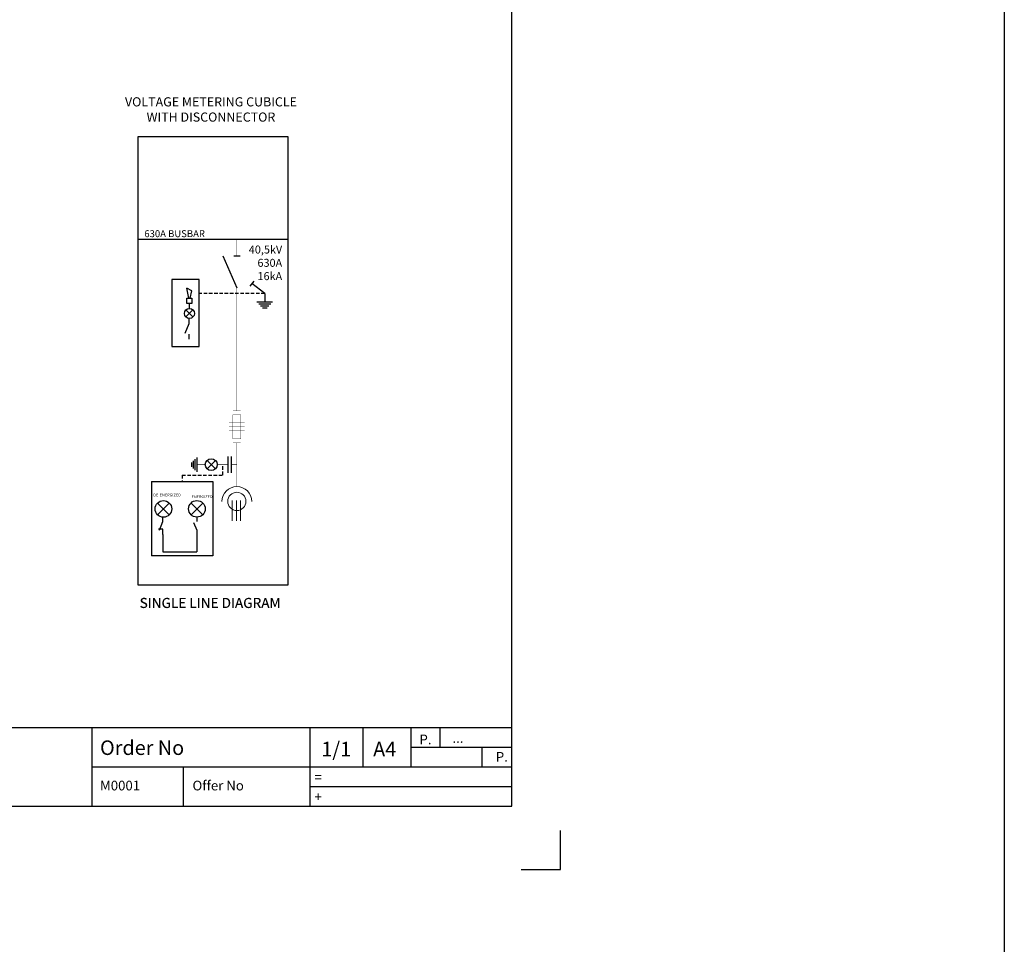
# Model space of a CAD drawing. Units: inches. Extents: x 182066 to 497108, y -124436 to 81657.
# Drawn here: x 302962 to 307902, y -98807 to -94170 of the extents above; entities that cross this region are included whole.
import ezdxf
from ezdxf.enums import TextEntityAlignment as Align

# ---------------------------------------------------------------- set-up
doc = ezdxf.new("R2010")
doc.units = ezdxf.units.IN
doc.header["$LTSCALE"] = 35
doc.header["$MEASUREMENT"] = 0
doc.linetypes.add('DASHED', pattern=[0.75, 0.5, -0.25])
doc.linetypes.add('EPLANLINE7', pattern=[0])
doc.layers.add('AUTOCONNECTING', color=2, linetype='Continuous')
doc.layers.add('SUPPLEMENTARY', color=7, linetype='Continuous')
doc.layers.add('ELKYAZILAR', color=60, linetype='Continuous', lineweight=20)
doc.layers.add('EPLAN300', color=5, linetype='Continuous', lineweight=25)
doc.styles.add('ARIAL', font='arial.ttf')
doc.styles.get("Standard").update_dxf_attribs({"font": 'arial.ttf'})

# ---------------------------------------------------------------- blocks, each defined once
blk = doc.blocks.new('55')
at = {"color": 150, "linetype": 'Continuous'}
for p, q in [((163219.4, 47090.5), (170343.5, 47090.5)), ((163219.4, 46696.6), (170343.5, 46696.6))]:
    blk.add_line(p, q, dxfattribs=at)
at = {"color": 1, "linetype": 'Continuous'}
for p, q in [((168237.2, 47090.5), (168237.2, 46696.6)), ((169330.9, 47090.5), (169330.9, 46696.6)), ((169595.8, 47090.5), (169595.8, 46893.6)), ((169837.4, 47090.5), (169837.4, 46893.6)), ((169981.8, 47090.5), (169981.8, 46992.1)), ((169837.4, 46992.1), (170343.5, 46992.1)), ((170193.6, 46992.1), (170193.6, 46893.6)), ((168237.2, 46893.6), (170343.5, 46893.6)), ((168694.9, 46893.6), (168694.9, 46696.6)), ((169330.9, 46795.1), (170343.5, 46795.1))]:
    blk.add_line(p, q, dxfattribs=at)
at = {"color": 100, "linetype": 'Continuous'}
for p in [(169880.5, 47006.9), (170263.5, 46919.7)]:
    blk.add_text('P.', height=48.59, dxfattribs=at).set_placement(p)
for tag, p, height in [('DATE', (164695.3, 47013.9), 48.6), ('Ö1', (169388.3, 46946.5), 72.9), ('MEVKI', (170046, 47014.6), 48.6), ('EM', (168277.8, 46953.5), 72.9), ('K1', (169648, 46946.5), 72.9), ('SAY', (169958.8, 46916.1), 48.6), ('MEVKI', (169353.9, 46817.8), 48.6), ('M4', (168277.8, 46775.8), 48.6), ('T1', (168741.7, 46775.8), 48.6), ('PANO', (169353.9, 46719.3), 48.6)]:
    blk.add_attdef(tag, p, '', height=height, dxfattribs=at)
for tag, p in [('M1', (167178.3, 47013.9)), ('M2', (167188.3, 46915.4)), ('M3', (167188.3, 46816.9)), ('M4', (167188.3, 46718.4))]:
    blk.add_attdef(tag, text='', height=48.6, dxfattribs=at).set_placement(p, align=Align.CENTER)
blk.add_attdef('REVİSİON', (165859.3, 46950), '', height=0.178)
blk = doc.blocks.new('*U491')
at = {"const_width": 2}
for points in [[(0, 0), (0, -20)], [(-20, -20), (20, -20)], [(-20, -40), (20, -40), (20, -160), (-20, -160), (-20, -40), (20, -40)], [(-40, -80), (40, -80)], [(40, -100), (-40, -100)], [(-40, -120), (40, -120)], [(-20, -180), (20, -180)], [(0, -200), (0, -180)]]:
    blk.add_lwpolyline(points, dxfattribs=at)

msp = doc.modelspace()

# ---------------------------------------------------------------- linework, layer by layer
at = {"color": 1, "linetype": 'Continuous'}
for p, q in [((307901.885, 63493.842), (307901.885, -119990.999)), ((307901.885, 59048.737), (307901.885, -124436.104))]:
    msp.add_line(p, q, dxfattribs=at)
at = {"color": 150, "linetype": 'Continuous'}
msp.add_line((305430.863, -98114.481), (305430.863, -87841.631), dxfattribs=at)
at = {"color": 0}
for p, q in [((303557.131, -94756.428), (304307.454, -94756.428)), ((303557.131, -97006.428), (303557.131, -94756.428)), ((304307.454, -94756.428), (304307.454, -97006.428)), ((303813.703, -95618.484), (303813.515, -95592.944)), ((304307.454, -97006.428), (303557.131, -97006.428))]:
    msp.add_line(p, q, dxfattribs=at)
at = {"color": 0, "lineweight": 25, "ltscale": 2}
for p, q in [((304307.454, -95272.127), (303557.131, -95272.127)), ((304069.063, -95356.278), (304037.063, -95356.278)), ((304137.34, -95481.102), (304117.294, -95506.046)), ((304191.666, -95543.032), (304127.369, -95493.509)), ((304191.666, -95543.032), (304191.666, -95587.442)), ((304230.898, -95587.442), (304152.434, -95587.442)), ((304221.662, -95597.042), (304161.67, -95597.042)), ((304212.426, -95606.642), (304170.906, -95606.642)), ((304203.19, -95616.242), (304180.142, -95616.242))]:
    msp.add_line(p, q, dxfattribs=at)
at = {"color": 0, "lineweight": 25}
msp.add_line((304053.063, -95516.278), (303982.714, -95356.278), dxfattribs=at)
for p, q in [((303725.21, -95473.113), (303725.21, -95809.651)), ((303862.262, -95473.113), (303725.21, -95473.113)), ((303862.262, -95809.651), (303862.262, -95473.113)), ((303725.21, -95809.651), (303862.262, -95809.651)), ((303622.949, -96486.441), (303931.673, -96486.441)), ((303622.949, -96486.441), (303622.949, -96859.28)), ((303931.673, -96486.441), (303931.673, -96859.28)), ((303931.673, -96859.28), (303622.949, -96859.28))]:
    msp.add_line(p, q)
at = {"linetype": 'DASHED'}
for p, q in [((304191.666, -95543.032), (303862.262, -95543.032)), ((303979.511, -96410.039), (303979.511, -96454.165)), ((303777.311, -96454.165), (303979.511, -96454.165)), ((303777.311, -96454.165), (303777.311, -96486.441))]:
    msp.add_line(p, q, dxfattribs=at)
at = {"color": 0, "linetype": 'Continuous', "lineweight": 25, "ltscale": 2}
for p, q in [((303796.229, -95625.797), (303831.543, -95661.112)), ((303796.229, -95661.112), (303831.543, -95625.797)), ((303841.549, -96374.621), (303841.549, -96428.614)), ((303841.549, -96374.621), (303841.549, -96428.614)), ((303850.189, -96366.309), (303850.189, -96436.926)), ((303850.189, -96366.309), (303850.189, -96436.926)), ((304005.843, -96360.079), (304005.843, -96443.156)), ((304005.843, -96360.079), (304005.843, -96443.156)), ((304023.843, -96360.079), (304023.843, -96443.156)), ((304023.843, -96360.079), (304023.843, -96443.156)), ((303824.269, -96391.246), (303824.269, -96411.989)), ((303824.269, -96391.246), (303824.269, -96411.989)), ((303832.909, -96382.934), (303832.909, -96420.301)), ((303832.909, -96382.934), (303832.909, -96420.301)), ((303902.026, -96422.806), (303944.403, -96380.429)), ((303902.026, -96380.429), (303944.403, -96422.806)), ((303902.026, -96422.806), (303944.403, -96380.429)), ((303902.026, -96380.429), (303944.403, -96422.806)), ((303653.55, -96652.877), (303712.408, -96594.02)), ((303653.55, -96594.02), (303712.408, -96652.877)), ((303821.689, -96652.811), (303880.546, -96593.954)), ((303821.689, -96593.954), (303880.546, -96652.811))]:
    msp.add_line(p, q, dxfattribs=at)
at = {"color": 2}
for p, q in [((305674.507, -98432.13), (305674.507, -98236.423)), ((305478.8, -98432.13), (305674.507, -98432.13))]:
    msp.add_line(p, q, dxfattribs=at)
at = {"color": 0, "lineweight": 25, "ltscale": 2, "const_width": 2}
for points in [[(304051.563, -95272.127), (304051.563, -95356.278)], [(304051.563, -95512.866), (304051.563, -96111.723)]]:
    msp.add_lwpolyline(points, dxfattribs=at)
at = {"color": 0, "const_width": 2}
msp.add_lwpolyline([(304051.563, -96291.723), (304051.563, -96511.512)], dxfattribs=at)
at = {"color": 0, "linetype": 'Continuous', "const_width": 2.16}
for points in [[(303850.189, -96401.617), (303893.249, -96401.617)], [(303850.189, -96401.617), (303893.249, -96401.617)], [(303953.179, -96401.617), (304005.843, -96401.617)], [(303953.179, -96401.617), (304005.843, -96401.617)], [(304023.843, -96401.617), (304051.563, -96401.617)], [(304023.843, -96401.617), (304051.563, -96401.617)]]:
    msp.add_lwpolyline(points, dxfattribs=at)
at = {"color": 0, "linetype": 'Continuous', "lineweight": 25, "ltscale": 2}
for centre, radius in [((303813.886, -95643.454), 24.971), ((303923.214, -96401.617), 29.965), ((303923.214, -96401.617), 29.965), ((303682.979, -96623.448), 41.618), ((303851.118, -96623.382), 41.618)]:
    msp.add_circle(centre, radius, dxfattribs=at)
at = {"layer": 'AUTOCONNECTING', "color": 0, "linetype": 'ByBlock', "lineweight": -2}
for p, q in [((303680.636, -96752.121), (303680.636, -96839.241)), ((303851.118, -96752.121), (303851.118, -96839.241)), ((303680.636, -96839.241), (303851.118, -96839.241))]:
    msp.add_line(p, q, dxfattribs=at)
at = {"layer": 'ELKYAZILAR', "color": 0}
for p, q in [((304027.526, -96580.986), (304027.526, -96682.696)), ((304049.126, -96580.986), (304049.126, -96682.696)), ((304070.726, -96580.986), (304070.726, -96682.696))]:
    msp.add_line(p, q, dxfattribs=at)
msp.add_circle((304051.563, -96586.076), 45.765, dxfattribs=at)
msp.add_arc((304051.563, -96586.076), 74.565, 0, 180, dxfattribs=at)
at = {"layer": 'EPLAN300', "color": 0, "linetype": 'Continuous', "lineweight": 25, "ltscale": 4}
for p, q in [((303810.335, -95567.504), (303800.795, -95516.624)), ((303826.235, -95529.344), (303800.795, -95516.624)), ((303816.695, -95567.504), (303826.235, -95529.344))]:
    msp.add_line(p, q, dxfattribs=at)
msp.add_lwpolyline([(303800.795, -95592.944), (303800.795, -95567.504), (303826.235, -95567.504), (303826.235, -95592.944)], close=True, dxfattribs=at)
at = {"layer": 'SUPPLEMENTARY', "color": 0, "linetype": 'EPLANLINE7'}
for p, q in [((303812.304, -95694.511), (303812.304, -95668.375)), ((303792.702, -95741.556), (303812.304, -95694.511)), ((303812.304, -95772.919), (303812.304, -95746.783)), ((303680.636, -96686.781), (303680.636, -96665.001)), ((303851.118, -96665.001), (303851.118, -96686.781)), ((303664.301, -96730.341), (303680.636, -96686.781)), ((303834.783, -96691.137), (303851.118, -96730.341)), ((303680.636, -96725.985), (303658.856, -96725.985)), ((303680.636, -96752.121), (303680.636, -96725.985)), ((303851.118, -96730.341), (303851.118, -96752.121)), ((303851.118, -96795.681), (303851.118, -96839.241)), ((303829.338, -96839.241), (303851.118, -96839.241))]:
    msp.add_line(p, q, dxfattribs=at)

# ---------------------------------------------------------------- block references
at = {"color": 0}
msp.add_blockref('*U491', (304051.563, -96111.723), dxfattribs=at)
ref = msp.add_blockref('55', (135087.37, -144811.068))
ref.add_attrib('MEVKI', '...', (305133.376, -97796.509), dxfattribs={"color": 100, "linetype": 'Continuous', "height": 48.5881})
ref.add_attrib('K1', 'A4', (304735.397, -97864.554), dxfattribs={"color": 100, "linetype": 'Continuous', "height": 72.8821})
ref.add_attrib('Ö1', '1/1', (304475.643, -97864.554), dxfattribs={"color": 100, "linetype": 'Continuous', "height": 72.8821})
ref.add_attrib('PANO', '+', (304441.285, -98091.795), dxfattribs={"color": 100, "linetype": 'Continuous', "height": 48.588})
ref.add_attrib('MEVKI', '=', (304441.285, -97993.305), dxfattribs={"color": 100, "linetype": 'Continuous', "height": 48.588})
ref.add_attrib('T1', 'Offer No', (303829.021, -98035.273), dxfattribs={"color": 100, "linetype": 'Continuous', "height": 48.5881})
ref.add_attrib('M4', 'M0001', (303365.166, -98035.273), dxfattribs={"color": 100, "linetype": 'Continuous', "height": 48.5881})
ref.add_attrib('EM', 'Order No', (303365.166, -97857.531), dxfattribs={"color": 100, "linetype": 'Continuous', "height": 72.8821})

# ---------------------------------------------------------------- texts
at = {"color": 0, "lineweight": 25}
msp.add_text('630A BUSBAR', height=35, dxfattribs=at).set_placement((303587.374, -95260.77))
at = {"color": 0, "style": 'ARIAL'}
for s, insert, char_height, width, attachment_point in [('{\\fCalibri|b0|i0|c162|p34;\\H0.91667x;\\C256;VOLTAGE METERING CUBICLE WITH DISCONNECTOR}', (303921.698, -94620.295), 50, 945.57839, 5), ('\\P40,5kV\\P630A\\P16kA', (304279.057, -95236.127), 40, 326.174, 3)]:
    msp.add_mtext(s, dxfattribs=dict(at, insert=insert, char_height=char_height, width=width, attachment_point=attachment_point))
at = {"color": 0, "linetype": 'Continuous', "lineweight": 25, "char_height": 14.4, "attachment_point": 5}
for s, insert, width in [('\\PDE-ENERGIZED', (303701.59, -96543.752), 168.06893), ('\\P\\pxqr;ENERGIZED\\P\\pq*;                  ', (303840.062, -96555.19), 180)]:
    msp.add_mtext(s, dxfattribs=dict(at, insert=insert, width=width))
at = {"color": 0, "linetype": 'Continuous', "char_height": 50, "width": 1483.13546, "attachment_point": 5, "style": 'ARIAL'}
for insert in [(303916.889, -97102.207), (303917.891, -97101.184)]:
    msp.add_mtext('SINGLE LINE DIAGRAM', dxfattribs=dict(at, insert=insert))

doc.saveas('drawing.dxf')
